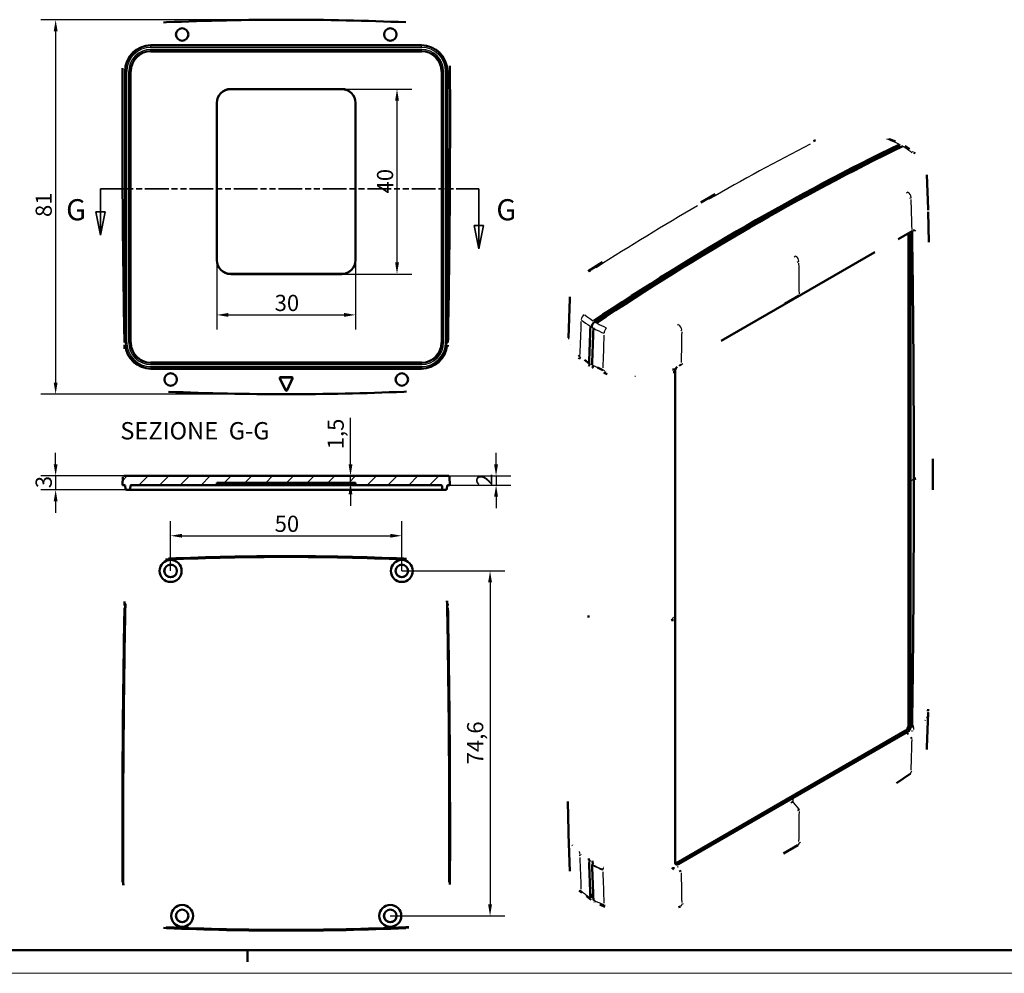
# Model space of a CAD drawing. Units: millimetres. Extents: x 0 to 594, y 0 to 420.
# Drawn here: x 125 to 338, y 0 to 206 of the extents above; entities that cross this region are included whole.
import ezdxf

# ---------------------------------------------------------------- set-up
doc = ezdxf.new("R2010")
doc.units = ezdxf.units.MM
doc.linetypes.add('DOUBLE_DASH_CHAIN', pattern=[1.2403, 0.6614, -0.0827, 0.1654, -0.0827, 0.1654, -0.0827])
doc.linetypes.add('LONG_DASH_DOTTED', pattern=[0.3001, 0.2362, -0.0295, 0.0049, -0.0295])
doc.layers.get('0').update_dxf_attribs({"lineweight": 25})
for name, color, linetype, lineweight in [('Geometria schizzo(ISO)', 7, 'Continuous', 50), ('Linee di vista in sezione(ISO)', 7, 'LONG_DASH_DOTTED', 35), ('Quota (ANSI)', 7, 'Continuous', 25), ('Simbolo (ANSI)', 7, 'Continuous', 25), ('Spigoli tangenti visibili(ISO)', 251, 'Continuous', 30), ('Spigoli visibili(ISO)', 7, 'Continuous', 50), ('Tratteggio (ANSI)', 7, 'Continuous', 18), ('Visibile (ANSI)', 7, 'Continuous', 50), ('Visibile sottile (ANSI)', 7, 'Continuous', 35)]:
    doc.layers.add(name, color=color, linetype=linetype, lineweight=lineweight)
doc.styles.add('DEFAULT-ISO~0', font='ARIAL.TTF')
doc.styles.add('Etichetta testo (ANSI)', font='TAHOMA.TTF')
doc.styles.add('Tabella-ISOTesto caratteri grandi', font='ARIAL.TTF')
doc.dimstyles.new('DEFAULT-ISO-Metodo 1b', dxfattribs={"dimtxt": 3.5, "dimasz": 2.5, "dimexe": 3.175, "dimexo": 0, "dimgap": 0.762, "dimtad": 1, "dimtoh": 1, "dimrnd": 1e-08, "dimtxsty": 'DEFAULT-ISO~0', "dimcen": 0.09, "dimdle": 10, "dimclrd": 2, "dimclre": 2, "dimclrt": 6, "dimazin": 2, "dimtfac": 0.714286, "dimtmove": 0, "dimatfit": 3, "dimfxl": 0, "dimtolj": 1, "dimlwd": 25, "dimlwe": 25, "dimarcsym": 0})

# ---------------------------------------------------------------- blocks, each defined once
blk = doc.blocks.new('Bordi A2')
at = {"layer": 'Geometria schizzo(ISO)'}
for p, q in [((589, 5), (5, 5)), ((174, 5), (174, 2.5))]:
    blk.add_line(p, q, dxfattribs=at)
at = {"layer": 'Geometria schizzo(ISO)', "color": 4, "lineweight": 18}
blk.add_line((594, 0), (0, 0), dxfattribs=at)
blk = doc.blocks.new('*D57')
at = {"layer": 'Defpoints', "color": 0, "linetype": 'Continuous'}
for p in [(182.34, 206.22), (132.48, 125.23), (182.34, 125.23)]:
    blk.add_point(p, dxfattribs=at)
at = {"layer": 'Quota (ANSI)', "color": 2, "linetype": 'Continuous', "lineweight": 25}
for p, q in [((182.34, 206.22), (129.31, 206.22)), ((132.48, 203.72), (132.48, 127.73)), ((182.34, 125.23), (129.31, 125.23))]:
    blk.add_line(p, q, dxfattribs=at)
at = {"layer": 'Quota (ANSI)', "color": 2, "linetype": 'Continuous'}
for points in [[(132.07, 203.72), (132.9, 203.72), (132.48, 206.22)], [(132.07, 127.73), (132.9, 127.73), (132.48, 125.23)]]:
    blk.add_solid(points, dxfattribs=at)
at = {"layer": 'Quota (ANSI)', "color": 6, "linetype": 'Continuous', "lineweight": 25, "insert": (128.15, 163.55), "char_height": 3.5, "attachment_point": 1, "rotation": 90, "style": 'DEFAULT-ISO~0'}
blk.add_mtext('\\A1;81', dxfattribs=at)
blk = doc.blocks.new('*D58')
at = {"layer": 'Defpoints', "color": 0, "linetype": 'Continuous'}
for p in [(207.34, 94.62), (157.34, 87.02), (207.34, 87.02)]:
    blk.add_point(p, dxfattribs=at)
at = {"layer": 'Quota (ANSI)', "color": 2, "linetype": 'Continuous', "lineweight": 25}
for p, q in [((157.34, 87.02), (157.34, 97.8)), ((207.34, 87.02), (207.34, 97.8)), ((159.84, 94.62), (204.84, 94.62))]:
    blk.add_line(p, q, dxfattribs=at)
at = {"layer": 'Quota (ANSI)', "color": 2, "linetype": 'Continuous'}
for points in [[(159.84, 95.04), (159.84, 94.2), (157.34, 94.62)], [(204.84, 95.04), (204.84, 94.2), (207.34, 94.62)]]:
    blk.add_solid(points, dxfattribs=at)
at = {"layer": 'Quota (ANSI)', "color": 6, "linetype": 'Continuous', "lineweight": 25, "insert": (179.84, 98.96), "char_height": 3.5, "attachment_point": 1, "style": 'DEFAULT-ISO~0'}
blk.add_mtext('\\A1;50', dxfattribs=at)
blk = doc.blocks.new('*D59')
at = {"layer": 'Defpoints', "color": 0, "linetype": 'Continuous'}
for p in [(207.34, 87.02), (204.84, 12.42), (226.42, 12.42)]:
    blk.add_point(p, dxfattribs=at)
at = {"layer": 'Quota (ANSI)', "color": 2, "linetype": 'Continuous', "lineweight": 25}
for p, q in [((207.34, 87.02), (229.6, 87.02)), ((226.42, 84.52), (226.42, 14.92)), ((204.84, 12.42), (229.6, 12.42))]:
    blk.add_line(p, q, dxfattribs=at)
at = {"layer": 'Quota (ANSI)', "color": 2, "linetype": 'Continuous'}
for points in [[(226, 84.52), (226.84, 84.52), (226.42, 87.02)], [(226, 14.92), (226.84, 14.92), (226.42, 12.42)]]:
    blk.add_solid(points, dxfattribs=at)
at = {"layer": 'Quota (ANSI)', "color": 6, "linetype": 'Continuous', "lineweight": 25, "insert": (221.45, 45.19), "char_height": 3.5, "attachment_point": 1, "rotation": 90, "style": 'DEFAULT-ISO~0'}
blk.add_mtext('\\A1;74,6', dxfattribs=at)
blk = doc.blocks.new('*D60')
at = {"layer": 'Defpoints', "color": 0, "linetype": 'Continuous'}
for p in [(167.34, 154.22), (197.34, 154.22), (197.34, 142.38)]:
    blk.add_point(p, dxfattribs=at)
at = {"layer": 'Quota (ANSI)', "color": 2, "linetype": 'Continuous', "lineweight": 25}
for p, q in [((167.34, 154.22), (167.34, 139.2)), ((197.34, 154.22), (197.34, 139.2)), ((169.84, 142.38), (194.84, 142.38))]:
    blk.add_line(p, q, dxfattribs=at)
at = {"layer": 'Quota (ANSI)', "color": 2, "linetype": 'Continuous'}
for points in [[(169.84, 142.8), (169.84, 141.96), (167.34, 142.38)], [(194.84, 142.8), (194.84, 141.96), (197.34, 142.38)]]:
    blk.add_solid(points, dxfattribs=at)
at = {"layer": 'Quota (ANSI)', "color": 6, "linetype": 'Continuous', "lineweight": 25, "insert": (179.84, 146.72), "char_height": 3.5, "attachment_point": 1, "style": 'DEFAULT-ISO~0'}
blk.add_mtext('\\A1;30', dxfattribs=at)
blk = doc.blocks.new('*D61')
at = {"layer": 'Defpoints', "color": 0, "linetype": 'Continuous'}
for p in [(194.34, 191.22), (206.3, 191.22), (194.34, 151.22)]:
    blk.add_point(p, dxfattribs=at)
at = {"layer": 'Quota (ANSI)', "color": 2, "linetype": 'Continuous', "lineweight": 25}
for p, q in [((194.34, 191.22), (209.48, 191.22)), ((206.3, 153.72), (206.3, 188.72)), ((194.34, 151.22), (209.48, 151.22))]:
    blk.add_line(p, q, dxfattribs=at)
at = {"layer": 'Quota (ANSI)', "color": 2, "linetype": 'Continuous'}
for points in [[(205.89, 188.72), (206.72, 188.72), (206.3, 191.22)], [(205.89, 153.72), (206.72, 153.72), (206.3, 151.22)]]:
    blk.add_solid(points, dxfattribs=at)
at = {"layer": 'Quota (ANSI)', "color": 6, "linetype": 'Continuous', "lineweight": 25, "insert": (201.97, 168.65), "char_height": 3.5, "attachment_point": 1, "rotation": 90, "style": 'DEFAULT-ISO~0'}
blk.add_mtext('\\A1;40', dxfattribs=at)
blk = doc.blocks.new('SezioneConv2d5')
at = {"layer": 'Linee di vista in sezione(ISO)', "linetype": 'DOUBLE_DASH_CHAIN', "ltscale": 7.754238}
blk.add_line((142.18, 169.66), (224.01, 169.66), dxfattribs=at)
at = {"layer": 'Linee di vista in sezione(ISO)', "ltscale": 6.418471}
for p, q in [((142.18, 169.66), (147.07, 169.66)), ((219.12, 169.66), (224.01, 169.66))]:
    blk.add_line(p, q, dxfattribs=at)
at = {"layer": 'Linee di vista in sezione(ISO)', "linetype": 'Continuous'}
for p, q in [((142.18, 169.66), (142.18, 164.66)), ((224.01, 169.66), (224.01, 161.7)), ((141.18, 164.66), (142.18, 159.66)), ((143.18, 164.66), (141.18, 164.66)), ((142.18, 164.66), (142.18, 159.66)), ((142.18, 159.66), (143.18, 164.66)), ((223.01, 161.7), (224.01, 156.7)), ((225.01, 161.7), (223.01, 161.7)), ((224.01, 161.7), (224.01, 156.7)), ((224.01, 156.7), (225.01, 161.7))]:
    blk.add_line(p, q, dxfattribs=at)
at = {"layer": 'Linee di vista in sezione(ISO)', "linetype": 'Continuous', "flags": 128}
for points in [[(141.18, 164.66), (142.18, 159.66)], [(223.01, 161.7), (224.01, 156.7)]]:
    blk.add_lwpolyline(points, dxfattribs=at)
at = {"layer": 'Linee di vista in sezione(ISO)'}
for points in [[(141.18, 164.66), (142.18, 159.66), (143.18, 164.66), (141.18, 164.66)], [(223.01, 161.7), (224.01, 156.7), (225.01, 161.7), (223.01, 161.7)]]:
    blk.add_solid(points, dxfattribs=at)
at = {"layer": 'Linee di vista in sezione(ISO)', "char_height": 4.57, "attachment_point": 7, "style": 'Etichetta testo (ANSI)'}
for insert in [(134.75, 161.41), (227.78, 161.41)]:
    blk.add_mtext('G', dxfattribs=dict(at, insert=insert))
blk = doc.blocks.new('*D63')
at = {"layer": 'Defpoints', "color": 0, "linetype": 'Continuous'}
for p in [(147.21, 107.56), (132.48, 104.56), (148.31, 104.56)]:
    blk.add_point(p, dxfattribs=at)
at = {"layer": 'Quota (ANSI)', "color": 2, "linetype": 'Continuous', "lineweight": 25}
for p, q in [((132.48, 110.06), (132.48, 112.56)), ((147.21, 107.56), (129.31, 107.56)), ((132.48, 107.56), (132.48, 104.56)), ((148.31, 104.56), (129.31, 104.56)), ((132.48, 102.06), (132.48, 99.56))]:
    blk.add_line(p, q, dxfattribs=at)
at = {"layer": 'Quota (ANSI)', "color": 2, "linetype": 'Continuous'}
for points in [[(132.07, 110.06), (132.9, 110.06), (132.48, 107.56)], [(132.07, 102.06), (132.9, 102.06), (132.48, 104.56)]]:
    blk.add_solid(points, dxfattribs=at)
at = {"layer": 'Quota (ANSI)', "color": 6, "linetype": 'Continuous', "lineweight": 25, "insert": (128.15, 104.91), "char_height": 3.5, "attachment_point": 1, "rotation": 90, "style": 'DEFAULT-ISO~0'}
blk.add_mtext('\\A1;3', dxfattribs=at)
blk = doc.blocks.new('*D64')
at = {"layer": 'Defpoints', "color": 0, "linetype": 'Continuous'}
for p in [(217.47, 107.56), (217.72, 105.56), (227.72, 105.56)]:
    blk.add_point(p, dxfattribs=at)
at = {"layer": 'Quota (ANSI)', "color": 2, "linetype": 'Continuous', "lineweight": 25}
for p, q in [((227.72, 110.06), (227.72, 112.56)), ((217.47, 107.56), (230.9, 107.56)), ((227.72, 107.56), (227.72, 105.56)), ((217.72, 105.56), (230.9, 105.56)), ((227.72, 103.06), (227.72, 100.56))]:
    blk.add_line(p, q, dxfattribs=at)
at = {"layer": 'Quota (ANSI)', "color": 2, "linetype": 'Continuous'}
for points in [[(227.3, 110.06), (228.14, 110.06), (227.72, 107.56)], [(227.3, 103.06), (228.14, 103.06), (227.72, 105.56)]]:
    blk.add_solid(points, dxfattribs=at)
at = {"layer": 'Quota (ANSI)', "color": 6, "linetype": 'Continuous', "lineweight": 25, "insert": (223.44, 105.4), "char_height": 3.5, "attachment_point": 1, "rotation": 90, "style": 'DEFAULT-ISO~0'}
blk.add_mtext('\\A1;2', dxfattribs=at)
blk = doc.blocks.new('*D65')
at = {"layer": 'Defpoints', "color": 0, "linetype": 'Continuous'}
for p in [(193.66, 107.56), (196.24, 107.56), (193.66, 106.06)]:
    blk.add_point(p, dxfattribs=at)
at = {"layer": 'Quota (ANSI)', "color": 2, "linetype": 'Continuous', "lineweight": 25}
for p, q in [((196.24, 110.06), (196.24, 120.15)), ((196.24, 106.06), (196.24, 107.56)), ((196.24, 103.56), (196.24, 101.06))]:
    blk.add_line(p, q, dxfattribs=at)
at = {"layer": 'Quota (ANSI)', "color": 2, "linetype": 'Continuous'}
for points in [[(195.83, 110.06), (196.66, 110.06), (196.24, 107.56)], [(195.83, 103.56), (196.66, 103.56), (196.24, 106.06)]]:
    blk.add_solid(points, dxfattribs=at)
at = {"layer": 'Quota (ANSI)', "color": 6, "linetype": 'Continuous', "lineweight": 25, "insert": (191.28, 113.32), "char_height": 3.5, "attachment_point": 1, "rotation": 90, "style": 'DEFAULT-ISO~0'}
blk.add_mtext('\\A1;1,5', dxfattribs=at)

msp = doc.modelspace()

# ---------------------------------------------------------------- hatches: boundary and pattern name
at = {"layer": 'Tratteggio (ANSI)'}
h = msp.add_hatch(dxfattribs=at)
h.set_pattern_fill('ANSI31', color=256, scale=25.4, style=0)
h.set_pattern_definition([(45, (0, 0), (-2.245064, 2.245064), [])])
edge = h.paths.add_edge_path()
edge.add_line((167.354, 106.056), (197.328, 106.056))
edge.add_line((197.328, 106.056), (197.341, 105.556))
edge.add_line((197.341, 105.556), (215.849, 105.556))
edge.add_ellipse((215.849, 105.356), major_axis=(0, 0.2), ratio=1, start_angle=273, end_angle=360, ccw=False)
edge.add_line((216.049, 105.367), (216.076, 104.841))
edge.add_ellipse((216.376, 104.856), major_axis=(-0.3, -0.016), ratio=1, start_angle=0, end_angle=87)
edge.add_line((216.376, 104.556), (216.807, 104.556))
edge.add_ellipse((216.807, 104.856), major_axis=(0, -0.3), ratio=1, start_angle=0, end_angle=87)
edge.add_line((217.106, 104.841), (217.134, 105.367))
edge.add_ellipse((217.333, 105.356), major_axis=(-0.2, 0.01), ratio=1, start_angle=273, end_angle=360, ccw=False)
edge.add_line((217.333, 105.556), (217.721, 105.556))
edge.add_spline(control_points=[(217.721, 105.556), (217.714, 105.84), (217.706, 106.125), (217.69, 106.726), (217.682, 107.044), (217.674, 107.362)], knot_values=[-0.1805855, -0.1805855, -0.1805855, -0.1805855, -0.0953315, -0.0953315, 0, 0, 0, 0], degree=3, periodic=0)
edge.add_spline(control_points=[(217.674, 107.362), (217.673, 107.386), (217.668, 107.41), (217.649, 107.457), (217.634, 107.478), (217.598, 107.516), (217.575, 107.531), (217.526, 107.551), (217.5, 107.556), (217.474, 107.556)], knot_values=[-0.0309914, -0.0309914, -0.0309914, -0.0309914, -0.0236321, -0.0236321, -0.0159321, -0.0159321, -0.0079239, -0.0079239, -0.0000028, -0.0000028, -0.0000028, -0.0000028], degree=3, periodic=0)
edge.add_line((217.474, 107.556), (147.209, 107.556))
edge.add_spline(control_points=[(147.209, 107.556), (147.184, 107.556), (147.16, 107.552), (147.113, 107.534), (147.091, 107.52), (147.053, 107.484), (147.037, 107.463), (147.015, 107.414), (147.009, 107.388), (147.009, 107.362)], knot_values=[-0.0309886, -0.0309886, -0.0309886, -0.0309886, -0.0236314, -0.0236314, -0.0159315, -0.0159315, -0.0079236, -0.0079236, 0, 0, 0, 0], degree=3, periodic=0)
edge.add_spline(control_points=[(147.009, 107.362), (147, 107.044), (146.992, 106.726), (146.976, 106.125), (146.969, 105.84), (146.962, 105.556)], knot_values=[-0.190663, -0.190663, -0.190663, -0.190663, -0.0953315, -0.0953315, -0.0100775, -0.0100775, -0.0100775, -0.0100775], degree=3, periodic=0)
edge.add_line((146.962, 105.556), (147.349, 105.556))
edge.add_ellipse((147.349, 105.356), major_axis=(0, 0.2), ratio=1, start_angle=273, end_angle=360, ccw=False)
edge.add_line((147.549, 105.367), (147.576, 104.841))
edge.add_ellipse((147.876, 104.856), major_axis=(-0.3, -0.016), ratio=1, start_angle=0, end_angle=87)
edge.add_line((147.876, 104.556), (148.307, 104.556))
edge.add_ellipse((148.307, 104.856), major_axis=(0, -0.3), ratio=1, start_angle=0, end_angle=87)
edge.add_line((148.606, 104.841), (148.634, 105.367))
edge.add_ellipse((148.833, 105.356), major_axis=(-0.2, 0.01), ratio=1, start_angle=273, end_angle=360, ccw=False)
edge.add_line((148.833, 105.556), (167.341, 105.556))
edge.add_line((167.341, 105.556), (167.354, 106.056))

# ---------------------------------------------------------------- linework, layer by layer
at = {"layer": 'Spigoli tangenti visibili(ISO)'}
for p, q in [((211.591, 200.766), (153.091, 200.766)), ((153.091, 200.766), (153.091, 200.566)), ((211.591, 200.566), (153.091, 200.566)), ((153.091, 200.538), (153.091, 200.566)), ((153.091, 200.538), (211.591, 200.538)), ((153.091, 200.239), (153.091, 200.538)), ((153.091, 200.239), (211.591, 200.239)), ((211.591, 200.766), (211.591, 200.566)), ((211.591, 200.538), (211.591, 200.566)), ((211.591, 200.239), (211.591, 200.538)), ((153.091, 199.808), (211.591, 199.808)), ((153.091, 199.509), (153.091, 199.808)), ((153.091, 199.509), (211.591, 199.509)), ((153.091, 199.481), (153.091, 199.509)), ((153.091, 199.481), (211.591, 199.481)), ((153.091, 199.281), (153.091, 199.481)), ((153.091, 199.281), (211.591, 199.281)), ((211.591, 199.509), (211.591, 199.808)), ((211.591, 199.481), (211.591, 199.509)), ((211.591, 199.281), (211.591, 199.481)), ((147.349, 195.024), (147.349, 137.319)), ((147.349, 195.024), (147.549, 195.024)), ((147.549, 195.024), (147.549, 136.424)), ((147.576, 195.024), (147.549, 195.024)), ((147.576, 136.424), (147.576, 195.024)), ((147.876, 195.024), (147.576, 195.024)), ((147.876, 136.424), (147.876, 195.024)), ((148.307, 136.424), (148.307, 195.024)), ((148.606, 195.024), (148.307, 195.024)), ((148.606, 136.424), (148.606, 195.024)), ((148.634, 195.024), (148.606, 195.024)), ((148.833, 195.024), (148.634, 195.024)), ((148.634, 136.424), (148.634, 195.024)), ((148.833, 136.424), (148.833, 195.024)), ((215.849, 195.024), (215.849, 136.424)), ((215.849, 195.024), (216.049, 195.024)), ((216.049, 195.024), (216.049, 136.424)), ((216.049, 195.024), (216.076, 195.024)), ((216.076, 195.024), (216.376, 195.024)), ((216.076, 195.024), (216.076, 136.424)), ((216.376, 195.024), (216.376, 136.424)), ((216.807, 195.024), (217.106, 195.024)), ((216.807, 195.024), (216.807, 136.424)), ((217.106, 195.024), (217.134, 195.024)), ((217.106, 195.024), (217.106, 136.424)), ((217.333, 195.024), (217.134, 195.024)), ((217.134, 136.424), (217.134, 195.024)), ((217.333, 137.319), (217.333, 195.024)), ((170.341, 191.224), (170.341, 191.21)), ((194.341, 191.224), (194.341, 191.21)), ((167.341, 188.224), (167.354, 188.224)), ((197.341, 188.224), (197.328, 188.224)), ((314.654, 178.749), (314.956, 178.556)), ((317.341, 159.568), (316.949, 159.783)), ((167.341, 154.224), (167.354, 154.224)), ((197.341, 154.224), (197.328, 154.224)), ((170.341, 151.224), (170.341, 151.237)), ((194.341, 151.224), (194.341, 151.237)), ((291.896, 145.686), (291.896, 145.753)), ((249.091, 140.893), (249.441, 140.672)), ((248.413, 139.695), (248.771, 139.508)), ((147.549, 136.424), (147.365, 136.424)), ((147.576, 136.424), (147.549, 136.424)), ((147.876, 136.424), (147.576, 136.424)), ((148.606, 136.424), (148.307, 136.424)), ((148.634, 136.424), (148.606, 136.424)), ((148.833, 136.424), (148.634, 136.424)), ((215.849, 136.424), (216.049, 136.424)), ((216.049, 136.424), (216.076, 136.424)), ((216.076, 136.424), (216.376, 136.424)), ((216.807, 136.424), (217.106, 136.424)), ((217.106, 136.424), (217.134, 136.424)), ((217.134, 136.424), (217.317, 136.424)), ((211.591, 132.166), (153.091, 132.166)), ((153.091, 132.166), (153.091, 131.966)), ((211.591, 132.166), (211.591, 131.966)), ((245.961, 133.032), (245.811, 132.909)), ((211.591, 131.966), (153.091, 131.966)), ((153.091, 131.966), (153.091, 131.938)), ((211.591, 131.938), (153.091, 131.938)), ((153.091, 131.938), (153.091, 131.639)), ((211.591, 131.639), (153.091, 131.639)), ((211.591, 131.208), (153.091, 131.208)), ((153.091, 131.208), (153.091, 130.909)), ((153.091, 130.909), (153.091, 130.881)), ((211.591, 130.909), (153.091, 130.909)), ((153.091, 130.881), (211.591, 130.881)), ((153.091, 130.681), (153.091, 130.881)), ((153.091, 130.681), (211.591, 130.681)), ((211.591, 131.966), (211.591, 131.938)), ((211.591, 131.938), (211.591, 131.639)), ((211.591, 131.208), (211.591, 130.909)), ((211.591, 130.909), (211.591, 130.881)), ((211.591, 130.681), (211.591, 130.881)), ((251.133, 129.995), (251.028, 129.845)), ((181.11, 128.702), (180.974, 128.639)), ((182.296, 126.159), (181.11, 128.702)), ((181.155, 128.774), (181.155, 128.924)), ((181.155, 128.774), (183.527, 128.774)), ((183.573, 128.702), (182.387, 126.159)), ((183.527, 128.774), (183.527, 128.924)), ((183.573, 128.702), (183.709, 128.639)), ((182.296, 126.159), (182.16, 126.095)), ((182.387, 126.159), (182.523, 126.095)), ((318.024, 106.866), (317.397, 106.504)), ((318.068, 106.882), (318.231, 106.817)), ((265.886, 76.764), (266.4, 77.061)), ((317.341, 53.424), (316.949, 53.638)), ((316.623, 52.181), (316.241, 52.413)), ((318.001, 52.499), (318.001, 52.499)), ((291.896, 37.841), (291.896, 37.162)), ((291.999, 36.95), (293.2, 35.505)), ((267.126, 23.603), (266.744, 23.835)), ((249.494, 23.123), (249.494, 23.115)), ((249.779, 22.988), (249.779, 22.981)), ((248.411, 16.802), (248.741, 16.632))]:
    msp.add_line(p, q, dxfattribs=at)
at = {"layer": 'Spigoli tangenti visibili(ISO)', "flags": 128}
for points in [[(312.46, 180.334), (312.247, 180.416)], [(317.491, 177.58), (317.66, 177.445)], [(320.896, 172.704), (320.897, 172.436)], [(316.789, 168.928), (316.452, 168.738)], [(317.456, 167.726), (317.119, 167.537)], [(317.687, 160.515), (317.971, 160.681)], [(317.687, 160.515), (317.687, 160.512)], [(317.87, 160.013), (317.862, 160.019)], [(318.192, 160.529), (318.184, 160.534)], [(292.537, 155.102), (292.181, 154.897)], [(293.213, 153.909), (292.857, 153.703)], [(248.138, 151.81), (247.914, 151.663)], [(243.656, 145.886), (243.656, 145.613)], [(293.304, 146.605), (293.693, 146.829)], [(267.185, 140.289), (266.954, 140.155)], [(267.871, 139.098), (267.643, 138.968)], [(243.407, 137.41), (243.416, 137.158)], [(245.821, 133.454), (245.9, 133.389)], [(245.821, 133.454), (245.821, 133.451)], [(245.979, 133.293), (245.978, 133.283)], [(250.788, 130.512), (250.788, 130.509)], [(250.788, 130.512), (251.197, 130.346)], [(265.986, 130.388), (265.982, 130.395)], [(267.75, 131.684), (268.088, 131.883)], [(267.75, 131.684), (267.75, 131.681)], [(257.704, 129.143), (257.876, 129.142)], [(318.24, 106.814), (318.562, 106.929)], [(265.858, 76.571), (265.607, 76.339)], [(320.851, 55.453), (320.791, 55.219)], [(321.091, 56.502), (321.065, 56.119)], [(321.158, 56.416), (321.131, 56.032)], [(320.531, 54.757), (320.454, 54.588)], [(316.814, 51.877), (316.546, 51.713)], [(316.859, 51.778), (316.592, 51.613)], [(316.859, 51.778), (316.892, 51.746)], [(317.668, 52.385), (317.634, 52.365)], [(317.706, 52.28), (317.671, 52.26)], [(317.87, 53.193), (317.862, 53.192)], [(317.642, 51.028), (317.335, 50.811)], [(317.687, 50.927), (317.379, 50.71)], [(317.687, 50.927), (317.687, 50.931)], [(317.456, 43.576), (317.604, 43.68)], [(291.896, 37.124), (291.433, 36.854)], [(291.933, 37.031), (291.47, 36.761)], [(293.267, 35.424), (292.878, 35.2)], [(293.304, 35.33), (292.915, 35.106)], [(293.213, 28.132), (293.568, 28.337)], [(245.803, 25.941), (245.79, 26.341)], [(245.874, 25.496), (245.792, 25.564)], [(245.982, 25.606), (245.982, 25.614)], [(245.821, 25.409), (245.728, 25.486)], [(245.821, 25.409), (245.821, 25.413)], [(245.874, 25.496), (245.878, 25.501)], [(247.827, 23.909), (247.739, 23.97)], [(247.865, 24.007), (247.778, 24.067)], [(250.788, 22.331), (250.788, 22.336)], [(250.909, 22.607), (250.797, 22.655)], [(250.865, 22.491), (250.863, 22.489)], [(266.123, 22.626), (265.93, 22.449)], [(266.174, 22.528), (265.979, 22.35)], [(266.978, 23.104), (266.942, 23.085)], [(267.019, 23.003), (266.984, 22.983)], [(267.019, 23.003), (267.048, 22.969)], [(267.708, 22.198), (267.32, 22.028)], [(267.75, 22.096), (267.361, 21.924)], [(267.75, 22.096), (267.75, 22.1)], [(246.097, 17.834), (245.99, 17.923)], [(267.871, 14.948), (268.239, 15.12)], [(251.058, 14.814), (251.281, 14.721)]]:
    msp.add_lwpolyline(points, dxfattribs=at)
at = {"layer": 'Spigoli tangenti visibili(ISO)'}
for centre, radius, start, end in [((153.091, 195.024), 5.742, 90, 180), ((153.091, 195.024), 5.542, 90, 180), ((153.091, 195.024), 5.515, 90, 180), ((153.091, 195.024), 5.215, 90, 180), ((211.591, 195.024), 5.742, 0, 90), ((211.591, 195.024), 5.542, 0, 90), ((211.591, 195.024), 5.515, 0, 90), ((211.591, 195.024), 5.215, 0, 90), ((153.091, 195.024), 4.785, 90, 180), ((153.091, 195.024), 4.485, 90, 180), ((153.091, 195.024), 4.458, 90, 180), ((153.091, 195.024), 4.258, 90, 180), ((211.591, 195.024), 4.785, 0, 90), ((211.591, 195.024), 4.485, 0, 90), ((211.591, 195.024), 4.458, 0, 90), ((211.591, 195.024), 4.258, 0, 90), ((153.091, 136.424), 5.542, 180, 270), ((153.091, 136.424), 5.515, 180, 270), ((153.091, 136.424), 5.215, 180, 270), ((153.091, 136.424), 4.785, 180, 270), ((153.091, 136.424), 4.485, 180, 270), ((153.091, 136.424), 4.458, 180, 270), ((153.091, 136.424), 4.258, 180, 270), ((211.591, 136.424), 4.258, 270, 0), ((211.591, 136.424), 5.542, 270, 0), ((211.591, 136.424), 5.515, 270, 0), ((211.591, 136.424), 5.215, 270, 0), ((211.591, 136.424), 4.785, 270, 0), ((211.591, 136.424), 4.485, 270, 0), ((211.591, 136.424), 4.458, 270, 0), ((153.091, 136.424), 5.742, 185.51497, 270), ((211.591, 136.424), 5.742, 270, 354.48503), ((181.155, 128.724), 0.05, 90, 205), ((183.527, 128.724), 0.05, 335, 90), ((182.341, 126.18), 0.05, 205, 335)]:
    msp.add_arc(centre, radius, start, end, dxfattribs=at)
for centre, major_axis, ratio, start_param, end_param in [((272.49, -322.818), (-299.754, -519.19), 0.5773503, 3.8723875, 3.924117), ((296.833, 179.074), (-0.455, 0.891), 0.6095631, 5.6075321, 6.2476245), ((312.427, 179.476), (0.368, 0.93), 0.4867362, 0.0313662, 0.5959574), ((290.717, 163.931), (-37.264, 0.242), 0.5452378, 4.012685, 4.0887194), ((287.772, 165.475), (37.417, -1.769), 0.5725313, 0.6843465, 0.7525984), ((317.415, 176.747), (0.615, 0.788), 0.6372035, 0.0395223, 0.7509255), ((316.718, 168.107), (-0.49, 0.871), 0.6341906, 4.0213159, 5.3845735), ((272.521, 165.845), (-0.5, 0.866), 0.5773503, 5.5786153, 6.2461027), ((-1851.502, -548.233), (-1815.596, -1642.115), 0.7237613, 2.5895751, 2.5928549), ((272.49, -322.818), (-299.754, -519.19), 0.5773503, 3.9298647, 3.9815942), ((292.506, 154.304), (-0.5, 0.866), 0.5773503, 4.0179742, 5.3783843), ((-3241.683, 2131.898), (-2499.846, 4329.86), 0.5773503, 3.9407082, 3.942307), ((248.209, 151.002), (-0.541, 0.841), 0.5432306, 5.5528388, 6.2447462), ((293.233, 146.644), (0.05, -0.0866), 0.5772859, 0.0399484, 0.759021), ((1463.41, 782.44), (861.6, 1492.335), 0.5773503, 2.3125855, 2.3175376), ((246.908, 141.649), (-0.614, -0.789), 0.6735887, 4.1658465, 5.4673065), ((277.121, 155.256), (38.194, 1.767), 0.5801579, 3.7423045, 3.819522), ((277.069, 156.052), (37.223, 1.776), 0.5813553, 3.7412793, 3.8173137), ((274.398, 157.753), (-37.458, -0.253), 0.6085154, 0.8413487, 0.9096006), ((274.416, 157.004), (-38.425, -0.219), 0.6081722, 0.8411597, 0.910114), ((251.664, 138.786), (0.419, 0.908), 0.4849341, 0.8887177, 2.1894262), ((267.196, 139.516), (-0.509, 0.861), 0.5175161, 4.0091845, 5.372442), ((1400.467, 1329.292), (-706.63, -2343.844), 0.3779368, 5.3548625, 5.3581423), ((1400.663, 787.673), (-800.074, -1484.575), 0.5571459, 5.4365912, 5.4416183), ((273.956, 150.904), (38.599, 2.831), 0.6239098, 3.9509982, 4.01982), ((316.884, 51.836), (0.0524, -0.0852), 0.5581941, 3.9699927, 5.028655), ((-1851.502, -548.274), (1815.596, 1642.115), 0.7237613, 5.6727107, 5.6759905), ((316.718, 43.974), (0.573, -0.819), 0.5689037, 0.0361801, 0.6874303), ((291.966, 37.083), (0.0499, -0.0866), 0.5756573, 3.9810475, 4.9474091), ((-3241.683, 2131.889), (2499.846, -4329.86), 0.5773503, 0.770082, 0.7716808), ((293.233, 35.372), (-0.05, 0.0866), 0.5772841, 3.9676748, 4.9463046), ((292.506, 28.552), (0.5, -0.866), 0.5773503, 0.0384997, 0.7314935), ((1463.41, 782.374), (861.6, 1492.335), 0.5773503, 2.3948514, 2.3998035), ((273.925, 37.568), (-38.417, 2.613), 0.5271093, 0.889488, 0.9583484), ((273.956, 37.549), (-38.615, 2.603), 0.526858, 0.8906343, 0.9594561), ((1400.663, 787.602), (800.074, 1484.575), 0.5571459, 2.3791174, 2.3841445), ((250.85, 22.557), (-0.0392, -0.092), 0.4781899, 1.0503388, 2.2622624), ((267.048, 23.063), (0.0475, -0.088), 0.5958929, 4.0026106, 5.0612755), ((1400.467, 1329.251), (706.63, 2343.844), 0.3779368, 2.2717268, 2.2750066), ((246.908, 18.205), (-0.638, -0.77), 0.6525517, 5.6785978, 6.251365), ((277.121, 29.689), (-38.194, 1.757), 0.5737156, 0.6539223, 0.7311399), ((274.416, 31.374), (38.425, -0.208), 0.5456703, 3.9891777, 4.058132), ((267.196, 15.383), (0.422, -0.907), 0.5828047, 0.0412284, 0.78335), ((251.664, 15.308), (-0.389, -0.921), 0.5071966, 5.5164588, 6.2428313)]:
    msp.add_ellipse(centre, major_axis=major_axis, ratio=ratio, start_param=start_param, end_param=end_param, dxfattribs=at)
at = {"layer": 'Spigoli visibili(ISO)'}
for p, q in [((194.341, 191.224), (170.341, 191.224)), ((194.341, 191.21), (170.341, 191.21)), ((167.341, 188.224), (167.341, 154.224)), ((167.354, 188.224), (167.354, 154.224)), ((197.328, 154.224), (197.328, 188.224)), ((197.341, 154.224), (197.341, 188.224)), ((315.252, 178.682), (315.121, 178.77)), ((320.896, 172.704), (320.896, 172.704)), ((320.896, 172.688), (321.159, 165.353)), ((316.927, 53.65), (316.927, 159.795)), ((317.679, 160.147), (317.675, 160.473)), ((317.363, 159.556), (317.363, 106.484)), ((291.896, 145.682), (309.633, 155.923)), ((170.341, 151.237), (194.341, 151.237)), ((170.341, 151.224), (194.341, 151.224)), ((243.407, 137.41), (243.655, 145.87)), ((276.417, 136.746), (291.896, 145.682)), ((243.422, 137.105), (243.422, 137.105)), ((147.382, 135.522), (147.376, 135.872)), ((217.307, 135.872), (217.3, 135.522)), ((243.753, 136), (243.753, 136)), ((247.808, 131.402), (247.952, 131.554)), ((247.964, 131.899), (247.865, 131.9)), ((247.952, 131.554), (247.964, 131.899)), ((248.621, 131.162), (248.561, 130.968)), ((248.631, 131.466), (248.621, 131.162)), ((266.077, 130.545), (266.188, 130.366)), ((266.118, 130.814), (266.114, 130.486)), ((266.429, 77.077), (266.429, 130.15)), ((180.974, 128.639), (182.16, 126.095)), ((183.527, 128.924), (181.155, 128.924)), ((182.523, 126.095), (183.709, 128.639)), ((317.363, 106.484), (317.363, 53.412)), ((266.429, 24.005), (266.429, 77.077)), ((321.158, 56.417), (320.895, 48.817)), ((266.723, 23.848), (316.22, 52.425)), ((316.644, 52.168), (291.896, 37.879)), ((318.099, 52.934), (317.911, 52.928)), ((291.896, 37.879), (267.147, 23.59)), ((243.409, 30.103), (243.407, 30.375)), ((243.656, 22.085), (243.409, 30.103)), ((247.952, 24.454), (247.808, 24.44)), ((247.865, 24.007), (247.964, 24.123)), ((247.964, 24.123), (247.952, 24.454)), ((248.576, 23.564), (248.549, 23.541)), ((248.624, 23.899), (248.632, 23.679)), ((248.714, 23.497), (248.714, 23.495)), ((250.464, 22.668), (250.464, 22.67)), ((266.118, 22.981), (266.123, 22.626)), ((248.773, 16.292), (248.628, 16.364))]:
    msp.add_line(p, q, dxfattribs=at)
at = {"layer": 'Spigoli visibili(ISO)', "flags": 128}
for points in [[(156.46, 205.662), (155.836, 205.625)], [(217.746, 195.759), (217.737, 196.255)], [(296.378, 179.965), (296.789, 180.166)], [(312.796, 180.405), (314.097, 179.866)], [(314.936, 179.263), (314.979, 179.283)], [(315.681, 178.891), (315.704, 178.902)], [(316.146, 178.899), (317.109, 178.227)], [(318.03, 177.535), (318.345, 177.279)], [(272.021, 166.711), (275.067, 168.457)], [(321.123, 164.679), (321.336, 158.094)], [(321.159, 165.353), (321.155, 165.011)], [(317.665, 160.468), (314.687, 158.787)], [(317.679, 160.147), (317.68, 160.171)], [(318.003, 160.657), (318.216, 160.781)], [(318.192, 160.529), (318.169, 160.515)], [(318.192, 160.529), (318.441, 160.678)], [(247.668, 151.842), (250.709, 153.787)], [(243.656, 145.886), (243.686, 146.307)], [(293.283, 146.558), (290.151, 144.747)], [(248.122, 139.913), (248.125, 139.965)], [(248.791, 139.497), (248.795, 139.549)], [(217.317, 136.424), (217.317, 136.401)], [(147.376, 135.872), (147.375, 135.895)], [(147.382, 135.522), (147.399, 135.014)], [(245.849, 133.399), (245.556, 133.648)], [(245.803, 132.902), (245.565, 133.104)], [(245.969, 133.039), (245.821, 133.163)], [(247.845, 131.906), (246.82, 132.64)], [(247.808, 131.402), (247.72, 131.462)], [(247.827, 131.954), (247.827, 131.95)], [(247.952, 131.554), (247.865, 131.614)], [(248.516, 131.524), (248.514, 131.525)], [(248.561, 130.968), (248.674, 130.913)], [(248.621, 131.162), (248.718, 131.115)], [(250.807, 130.464), (249.643, 130.979)], [(251.139, 130.003), (251.472, 129.875)], [(265.881, 130.564), (265.892, 130.57)], [(266.223, 130.195), (266.217, 129.78)], [(266.223, 130.195), (266.223, 130.219)], [(267.73, 131.638), (267.298, 131.393)], [(251.023, 129.837), (251.765, 129.563)], [(207.772, 125.765), (208.33, 125.798)], [(322.202, 111.278), (322.179, 104.53)], [(318.24, 106.814), (318.24, 107.224)], [(247.715, 76.961), (247.715, 77.374)], [(265.858, 76.571), (265.858, 76.16)], [(321.122, 56.932), (321.108, 56.682)], [(321.129, 57.151), (321.157, 56.784)], [(317.87, 53.193), (317.876, 53.607)], [(317.668, 52.385), (317.669, 52.418)], [(317.706, 52.28), (317.703, 52.284)], [(317.87, 53.193), (317.87, 53.168)], [(317.911, 52.928), (317.894, 52.928)], [(320.895, 48.818), (320.866, 48.423)], [(317.291, 43.155), (314.321, 41.101)], [(243.394, 30.646), (243.222, 37.153)], [(243.394, 30.646), (243.404, 30.424)], [(244.212, 27.728), (244.262, 27.632)], [(293.006, 27.686), (289.891, 25.91)], [(245.803, 25.941), (245.882, 25.876)], [(245.982, 25.606), (246.06, 25.542)], [(247.808, 24.44), (247.793, 24.839)], [(247.865, 24.007), (247.862, 24.003)], [(248.493, 23.426), (248.493, 23.431)], [(248.561, 23.93), (248.547, 24.328)], [(248.576, 23.564), (248.58, 23.567)], [(250.865, 22.491), (250.767, 22.534)], [(251.023, 22.799), (250.925, 22.839)], [(265.986, 22.809), (265.743, 22.6)], [(265.986, 22.809), (266.004, 22.826)], [(266.174, 22.528), (266.171, 22.531)], [(246.27, 17.435), (245.706, 17.942)], [(248.393, 16.812), (248.376, 17.21)], [(248.303, 15.887), (247.26, 16.649)], [(248.774, 15.892), (248.73, 15.873)], [(249.017, 15.417), (249, 15.426)], [(251.276, 14.387), (250.129, 14.89)], [(267.618, 14.477), (267.195, 14.288)]]:
    msp.add_lwpolyline(points, dxfattribs=at)
at = {"layer": 'Spigoli visibili(ISO)'}
for centre in [(159.841, 203.024), (204.841, 203.024), (157.341, 128.424), (207.341, 128.424)]:
    msp.add_circle(centre, 1.35, dxfattribs=at)
for centre, radius, start, end in [((182.341, -393.731), 599.952, 87.527524, 92.472476), ((2795.077, 185.223), 2648.161, 179.772052, 181.036522), ((-2430.394, 185.223), 2648.161, 358.963478, 0.227948), ((170.341, 188.224), 3, 90, 180), ((170.341, 188.224), 2.987, 90, 180), ((194.341, 188.224), 3, 0, 90), ((194.341, 188.224), 2.987, 0, 90), ((170.341, 154.224), 3, 180, 270), ((170.341, 154.224), 2.987, 180, 270), ((194.341, 154.224), 3, 270, 0), ((194.341, 154.224), 2.987, 270, 0), ((181.155, 128.724), 0.2, 90, 205), ((183.527, 128.724), 0.2, 335, 90), ((182.341, 725.178), 599.952, 267.570664, 272.429336), ((182.341, 126.18), 0.2, 205, 335)]:
    msp.add_arc(centre, radius, start, end, dxfattribs=at)
for centre, major_axis, ratio, start_param, end_param in [((281.855, -328.225), (-299.989, -519.597), 0.5773503, 3.8489356, 4.005046), ((282.562, -328.633), (300, 519.615), 0.5773503, 0.7072555, 0.8635409), ((314.581, 177.879), (0.521, 0.902), 0.5773503, 6.2461189, 6.9911772), ((-830.132, -544.391), (-811.029, -1404.743), 0.5773503, 2.4028399, 2.4028544), ((281.855, -328.225), (299.771, 519.219), 0.5773503, 0.7079919, 0.8628044), ((316.22, 159.387), (0.5, 0.866), 0.5773503, 5.4977871, 5.8184625), ((316.644, 159.142), (0.508, 0.88), 0.5773503, 5.4977871, 6.6175085), ((-2510.37, -1526.108), (2000.001, 3464.103), 0.5773503, 5.4977871, 5.5141626), ((293.233, 146.644), (0.05, -0.0866), 0.5772859, 6.2830707, 6.2831853), ((249.129, 140.09), (0.521, 0.902), 0.5773503, 0.8628044, 2.3091308), ((1393.843, 739.621), (811.03, 1404.745), 0.5773503, 2.3095346, 2.3154211), ((1378.265, 729.812), (-799.554, -1384.869), 0.5773503, 5.4504469, 5.4563895), ((260.802, 139.368), (-10.551, 583.098), 0.194569, 1.5707892, 1.5723246), ((103.881, 139.368), (-10.551, -583.098), 0.194569, 1.569268, 1.5708035), ((267.147, 130.564), (0.508, 0.88), 0.5773503, 1.1827051, 2.3561945), ((-2510.37, -1526.108), (2000.001, 3464.103), 0.5773503, 5.4814116, 5.4977871), ((316.22, 53.242), (0.5, 0.866), 0.5773503, 3.9269908, 5.4977871), ((316.644, 52.997), (-0.508, -0.88), 0.5773503, 0.7853982, 2.3561945), ((1393.843, 739.547), (811.03, 1404.745), 0.5773503, 2.3969679, 2.4028544), ((1378.265, 729.736), (-799.554, -1384.869), 0.5773503, 5.5391848, 5.5451274), ((267.147, 24.42), (-0.508, -0.88), 0.5773503, 5.4977871, 7.0685835), ((266.723, 24.665), (0.5, 0.866), 0.5773503, 3.5592304, 3.9269908), ((249.129, 17.276), (-0.521, -0.902), 0.5773503, 5.5448508, 6.3202517), ((281.855, 523.381), (-299.989, -519.597), 0.5773503, 0.7073429, 0.7073795)]:
    msp.add_ellipse(centre, major_axis=major_axis, ratio=ratio, start_param=start_param, end_param=end_param, dxfattribs=at)
at = {"layer": 'Visibile (ANSI)'}
for p, q in [((147.009, 107.362), (146.962, 105.556)), ((217.474, 107.556), (147.209, 107.556)), ((217.721, 105.556), (217.674, 107.362)), ((146.962, 105.556), (147.349, 105.556)), ((147.549, 105.367), (147.576, 104.841)), ((147.876, 104.556), (148.307, 104.556)), ((153.091, 104.556), (148.307, 104.556)), ((148.606, 104.841), (148.634, 105.367)), ((148.833, 105.556), (167.341, 105.556)), ((211.591, 104.556), (153.091, 104.556)), ((167.341, 105.556), (167.354, 106.056)), ((170.341, 105.556), (167.341, 105.556)), ((167.354, 106.056), (197.328, 106.056)), ((170.341, 105.556), (194.341, 105.556)), ((197.341, 105.556), (194.341, 105.556)), ((197.328, 106.056), (197.341, 105.556)), ((197.341, 105.556), (215.849, 105.556)), ((216.376, 104.556), (211.591, 104.556)), ((216.049, 105.367), (216.076, 104.841)), ((216.376, 104.556), (216.807, 104.556)), ((217.106, 104.841), (217.134, 105.367)), ((217.333, 105.556), (217.721, 105.556)), ((147.382, 79.921), (147.376, 79.571)), ((217.307, 79.571), (217.3, 79.921))]:
    msp.add_line(p, q, dxfattribs=at)
at = {"layer": 'Visibile (ANSI)', "flags": 128}
for points in [[(147.209, 107.556), (147.196, 107.556)], [(217.674, 107.362), (217.673, 107.375)], [(207.772, 89.677), (208.33, 89.645)], [(147.376, 79.571), (147.375, 79.548)], [(147.382, 79.921), (147.399, 80.428)], [(217.317, 79.019), (217.317, 79.042)], [(217.746, 19.684), (217.737, 19.188)], [(156.46, 9.78), (155.836, 9.818)]]:
    msp.add_lwpolyline(points, dxfattribs=at)
at = {"layer": 'Visibile (ANSI)'}
for centre, radius in [((157.341, 87.019), 2.385), ((157.341, 87.019), 2.375), ((157.341, 87.019), 1.366), ((157.341, 87.019), 1.35), ((207.341, 87.019), 2.385), ((207.341, 87.019), 2.375), ((207.341, 87.019), 1.366), ((207.341, 87.019), 1.35), ((159.841, 12.419), 2.385), ((159.841, 12.419), 2.375), ((159.841, 12.419), 1.366), ((159.841, 12.419), 1.35), ((204.841, 12.419), 2.375), ((204.841, 12.419), 1.366), ((204.841, 12.419), 1.35)]:
    msp.add_circle(centre, radius, dxfattribs=at)
for centre, radius, start, end in [((147.349, 105.356), 0.2, 3, 90), ((147.876, 104.856), 0.3, 183, 270), ((148.307, 104.856), 0.3, 270, 357), ((148.833, 105.356), 0.2, 90, 177), ((215.849, 105.356), 0.2, 3, 90), ((216.376, 104.856), 0.3, 183, 270), ((216.807, 104.856), 0.3, 270, 357), ((217.333, 105.356), 0.2, 90, 177), ((182.341, -509.736), 599.952, 87.570664, 92.429336), ((2795.077, 30.219), 2648.161, 178.963478, 180.227948), ((-2430.394, 30.219), 2648.161, 359.772052, 1.036522), ((182.341, 609.174), 599.952, 267.527524, 272.472476)]:
    msp.add_arc(centre, radius, start, end, dxfattribs=at)
for centre, major_axis, start_param, end_param in [((260.802, 76.075), (-10.551, -583.098), 4.7108607, 4.7123962), ((103.881, 76.075), (-10.551, 583.098), 4.7123818, 4.7139173)]:
    msp.add_ellipse(centre, major_axis=major_axis, ratio=0.194569, start_param=start_param, end_param=end_param, dxfattribs=at)
at = {"layer": 'Visibile sottile (ANSI)'}
for p, q in [((156.913, 89.63), (156.911, 89.677)), ((156.913, 89.63), (156.921, 89.43)), ((207.77, 89.63), (207.761, 89.43)), ((207.77, 89.63), (207.772, 89.677)), ((147.429, 79.92), (147.382, 79.921)), ((147.429, 79.92), (147.629, 79.916)), ((217.253, 79.92), (217.053, 79.916)), ((217.253, 79.92), (217.3, 79.921)), ((146.984, 19.684), (146.937, 19.684)), ((146.984, 19.684), (147.184, 19.685)), ((217.699, 19.684), (217.499, 19.685)), ((217.699, 19.684), (217.746, 19.684)), ((156.462, 9.827), (156.46, 9.78)), ((156.462, 9.827), (156.47, 10.027)), ((208.221, 9.827), (208.212, 10.027)), ((208.221, 9.827), (208.223, 9.78))]:
    msp.add_line(p, q, dxfattribs=at)
at = {"layer": 'Visibile sottile (ANSI)', "flags": 128}
for points in [[(156.913, 89.63), (156.268, 89.591)], [(156.921, 89.43), (156.284, 89.392)], [(217.053, 79.916), (217.03, 80.554)], [(217.253, 79.92), (217.229, 80.565)], [(146.984, 19.684), (146.997, 19.053)], [(147.184, 19.685), (147.198, 19.041)], [(208.212, 10.027), (208.855, 10.066)], [(208.221, 9.827), (208.851, 9.865)]]:
    msp.add_lwpolyline(points, dxfattribs=at)
at = {"layer": 'Visibile sottile (ANSI)'}
for centre, radius, start, end in [((182.341, -509.736), 599.905, 87.570663, 92.429337), ((182.341, -509.736), 599.705, 87.570663, 92.429337), ((2795.069, 30.219), 2648.106, 178.92459, 180.227949), ((2795.069, 30.219), 2647.906, 178.92459, 180.227949), ((-2430.386, 30.219), 2647.906, 359.772051, 1.07541), ((-2430.386, 30.219), 2648.106, 359.772051, 1.07541), ((182.341, 609.174), 599.905, 267.527524, 272.472476), ((182.341, 609.174), 599.705, 267.527524, 272.472476)]:
    msp.add_arc(centre, radius, start, end, dxfattribs=at)

# ---------------------------------------------------------------- block references
msp.add_blockref('Bordi A2', (0, 0))
at = {"layer": 'Linee di vista in sezione(ISO)'}
msp.add_blockref('SezioneConv2d5', (0, 0), dxfattribs=at)

# ---------------------------------------------------------------- texts
at = {"layer": 'Simbolo (ANSI)', "insert": (146.466, 114.279), "char_height": 3.75, "attachment_point": 7, "style": 'Tabella-ISOTesto caratteri grandi'}
msp.add_mtext('SEZIONE  G-G', dxfattribs=at)

# ---------------------------------------------------------------- dimensions: what is measured, and where the dimension line sits
at = {"layer": 'Quota (ANSI)', "color": 2, "linetype": 'Continuous', "lineweight": 25}
for base, p1, p2, angle, override, picture, middle in [((132.484, 125.226), (182.341, 206.221), (182.341, 125.226), 90, {"dimtoh": 0, "dimdec": 1, "dimtp": 0, "dimtm": 0, "dimtdec": 1, "dimatfit": 2}, '*D57', (132.484, 165.724)), ((206.304, 191.224), (194.341, 151.224), (194.341, 191.224), 270, {"dimtoh": 0, "dimdec": 2, "dimtp": 0, "dimtm": 0, "dimtdec": 2, "dimatfit": 2}, '*D61', (206.304, 171.224)), ((197.341, 142.38), (167.341, 154.224), (197.341, 154.224), 180, {"dimtoh": 0, "dimdec": 2, "dimtp": 0, "dimtm": 0, "dimtdec": 2, "dimatfit": 2}, '*D60', (182.341, 142.38)), ((196.244, 107.556), (193.663, 106.056), (193.663, 107.556), 270, {"dimtoh": 0, "dimdec": 2, "dimse1": 1, "dimse2": 1, "dimtp": 0, "dimtm": 0, "dimtdec": 2, "dimatfit": 2}, '*D65', (196.244, 116.353)), ((132.484, 104.556), (147.209, 107.556), (148.307, 104.556), 90, {"dimtoh": 0, "dimdec": 2, "dimtp": 0, "dimtm": 0, "dimtdec": 2, "dimatfit": 2}, '*D63', (132.484, 106.056)), ((227.721, 105.556), (217.474, 107.556), (217.721, 105.556), 90, {"dimtoh": 0, "dimdec": 2, "dimtp": 0, "dimtm": 0, "dimtdec": 2, "dimatfit": 2}, '*D64', (227.721, 106.556)), ((207.341, 94.621), (157.341, 87.019), (207.341, 87.019), 180, {"dimtoh": 0, "dimdec": 2, "dimtp": 0, "dimtm": 0, "dimtdec": 2, "dimatfit": 2}, '*D58', (182.341, 94.621)), ((226.421, 12.419), (207.341, 87.019), (204.841, 12.419), 90, {"dimtoh": 0, "dimdec": 2, "dimtp": 0, "dimtm": 0, "dimtdec": 2, "dimatfit": 2}, '*D59', (226.421, 49.719))]:
    dim = msp.add_linear_dim(base=base, p1=p1, p2=p2, angle=angle, dimstyle='DEFAULT-ISO-Metodo 1b', override=override, dxfattribs=at)
    dim.commit()
    dim.dimension.update_dxf_attribs({"geometry": picture, "text_midpoint": middle, "dimtype": 160})

doc.saveas('drawing.dxf')
